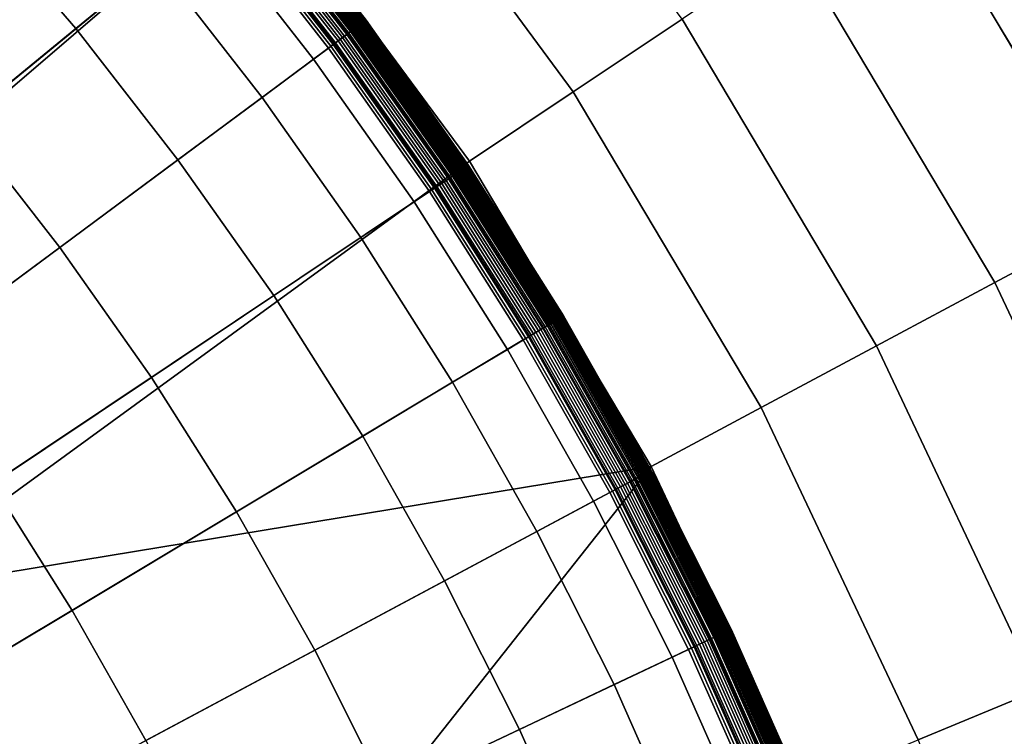
# Model space of a CAD drawing. Extents: x -10 to 159, y 0 to 80.
# Drawn here: x 77 to 79, y 41 to 42 of the extents above; entities that cross this region are included whole.
import ezdxf

# ---------------------------------------------------------------- set-up
doc = ezdxf.new("R2010")
doc.units = 0
doc.layers.add('KOREK-SOFT', color=7, linetype='CONTINUOUS')
doc.layers.add('WANNA', color=7, linetype='CONTINUOUS')

msp = doc.modelspace()

# ---------------------------------------------------------------- linework, layer by layer
at = {"layer": 'KOREK-SOFT'}
for points in [[(77.5846, 42.5452, 12.5705), (75.8393, 40.9633, 12.5705), (75.7781, 41.0275, 12.5705), (77.4437, 42.6932, 12.5705)], [(77.7181, 42.3904, 12.5705), (75.8973, 40.8961, 12.5705), (75.8393, 40.9633, 12.5705), (77.5846, 42.5452, 12.5705)], [(77.5496, 42.2521, 12.8879), (77.6439, 42.3295, 12.8386), (77.5135, 42.4807, 12.8386), (77.4231, 42.3987, 12.8879)], [(77.8753, 42.2527, 12.7711), (77.877, 42.254, 12.7694), (77.7501, 42.4167, 12.7694), (77.7484, 42.4153, 12.7711)], [(77.8776, 42.2544, 12.5899), (77.8759, 42.2531, 12.5874), (77.7489, 42.4157, 12.5874), (77.7507, 42.4171, 12.5899)], [(77.877, 42.254, 12.7694), (77.8786, 42.2551, 12.7676), (77.7516, 42.4179, 12.7676), (77.7501, 42.4167, 12.7694)], [(77.8793, 42.2557, 12.5925), (77.8776, 42.2544, 12.5899), (77.7507, 42.4171, 12.5899), (77.7523, 42.4185, 12.5925)], [(77.8786, 42.2551, 12.7676), (77.88, 42.2562, 12.7658), (77.7529, 42.419, 12.7658), (77.7516, 42.4179, 12.7676)], [(77.8808, 42.2568, 12.5953), (77.8793, 42.2557, 12.5925), (77.7523, 42.4185, 12.5925), (77.7537, 42.4197, 12.5953)], [(77.88, 42.2562, 12.7658), (77.8813, 42.2571, 12.7639), (77.7542, 42.42, 12.7639), (77.7529, 42.419, 12.7658)], [(77.8822, 42.2578, 12.5981), (77.8808, 42.2568, 12.5953), (77.7537, 42.4197, 12.5953), (77.7551, 42.4208, 12.5981)], [(77.8813, 42.2571, 12.7639), (77.8825, 42.258, 12.762), (77.7553, 42.4209, 12.762), (77.7542, 42.42, 12.7639)], [(77.8835, 42.2588, 12.6011), (77.8822, 42.2578, 12.5981), (77.7551, 42.4208, 12.5981), (77.7563, 42.4218, 12.6011)], [(77.8825, 42.258, 12.762), (77.883, 42.2584, 12.761), (77.7558, 42.4214, 12.761), (77.7553, 42.4209, 12.762)], [(77.883, 42.2584, 12.761), (77.8835, 42.2588, 12.76), (77.7563, 42.4218, 12.76), (77.7558, 42.4214, 12.761)], [(77.8846, 42.2596, 12.6041), (77.8835, 42.2588, 12.6011), (77.7563, 42.4218, 12.6011), (77.7573, 42.4226, 12.6041)], [(77.8835, 42.2588, 12.76), (77.884, 42.2591, 12.759), (77.7567, 42.4221, 12.759), (77.7563, 42.4218, 12.76)], [(77.884, 42.2591, 12.759), (77.8844, 42.2595, 12.7579), (77.7572, 42.4225, 12.7579), (77.7567, 42.4221, 12.759)], [(77.8844, 42.2595, 12.7579), (77.8848, 42.2598, 12.7568), (77.7576, 42.4228, 12.7568), (77.7572, 42.4225, 12.7579)], [(77.8855, 42.2603, 12.6073), (77.8846, 42.2596, 12.6041), (77.7573, 42.4226, 12.6041), (77.7583, 42.4234, 12.6073)], [(77.8848, 42.2598, 12.7568), (77.8852, 42.2601, 12.7557), (77.758, 42.4231, 12.7557), (77.7576, 42.4228, 12.7568)], [(77.8852, 42.2601, 12.7557), (77.8856, 42.2603, 12.7546), (77.7583, 42.4234, 12.7546), (77.758, 42.4231, 12.7557)], [(77.8863, 42.2609, 12.6105), (77.8855, 42.2603, 12.6073), (77.7583, 42.4234, 12.6073), (77.759, 42.424, 12.6105)], [(77.8856, 42.2603, 12.7546), (77.8859, 42.2606, 12.7534), (77.7586, 42.4237, 12.7534), (77.7583, 42.4234, 12.7546)], [(77.8859, 42.2606, 12.7534), (77.8865, 42.261, 12.751), (77.7592, 42.4241, 12.751), (77.7586, 42.4237, 12.7534)], [(77.8869, 42.2613, 12.6139), (77.8863, 42.2609, 12.6105), (77.759, 42.424, 12.6105), (77.7596, 42.4245, 12.6139)], [(77.8865, 42.261, 12.751), (77.887, 42.2613, 12.7484), (77.7596, 42.4245, 12.7484), (77.7592, 42.4241, 12.751)], [(77.8874, 42.2617, 12.6173), (77.8869, 42.2613, 12.6139), (77.7596, 42.4245, 12.6139), (77.76, 42.4249, 12.6173)], [(77.887, 42.2613, 12.7484), (77.8873, 42.2616, 12.7457), (77.76, 42.4248, 12.7457), (77.7596, 42.4245, 12.7484)], [(77.8877, 42.2619, 12.6208), (77.8874, 42.2617, 12.6173), (77.76, 42.4249, 12.6173), (77.7603, 42.4251, 12.6208)], [(77.8873, 42.2616, 12.7457), (77.8876, 42.2618, 12.7428), (77.7602, 42.425, 12.7428), (77.76, 42.4248, 12.7457)], [(77.8876, 42.2618, 12.7428), (77.8877, 42.2619, 12.7397), (77.7604, 42.4251, 12.7397), (77.7602, 42.425, 12.7428)], [(77.8878, 42.2619, 12.6243), (77.8877, 42.2619, 12.6208), (77.7603, 42.4251, 12.6208), (77.7604, 42.4251, 12.6243)], [(77.8877, 42.2619, 12.7397), (77.8878, 42.2619, 12.7365), (77.7604, 42.4251, 12.7365), (77.7604, 42.4251, 12.7397)], [(77.8878, 42.2619, 12.7365), (77.8878, 42.2619, 12.6243), (77.7604, 42.4251, 12.6243), (77.7604, 42.4251, 12.7365)], [(77.8507, 42.2344, 12.7896), (77.8661, 42.2458, 12.7789), (77.7395, 42.408, 12.7789), (77.7247, 42.3958, 12.7896)], [(77.8628, 42.2434, 12.5758), (77.8603, 42.2416, 12.5744), (77.734, 42.4035, 12.5744), (77.7364, 42.4054, 12.5758)], [(77.8652, 42.2452, 12.5773), (77.8628, 42.2434, 12.5758), (77.7364, 42.4054, 12.5758), (77.7387, 42.4074, 12.5773)], [(77.8676, 42.247, 12.579), (77.8652, 42.2452, 12.5773), (77.7387, 42.4074, 12.5773), (77.741, 42.4092, 12.579)], [(77.8661, 42.2458, 12.7789), (77.8705, 42.2492, 12.7754), (77.7438, 42.4115, 12.7754), (77.7395, 42.408, 12.7789)], [(77.8698, 42.2486, 12.5809), (77.8676, 42.247, 12.579), (77.741, 42.4092, 12.579), (77.7431, 42.411, 12.5809)], [(77.8719, 42.2502, 12.5829), (77.8698, 42.2486, 12.5809), (77.7431, 42.411, 12.5809), (77.7452, 42.4126, 12.5829)], [(77.8705, 42.2492, 12.7754), (77.8735, 42.2514, 12.7728), (77.7467, 42.4139, 12.7728), (77.7438, 42.4115, 12.7754)], [(77.8739, 42.2517, 12.5851), (77.8719, 42.2502, 12.5829), (77.7452, 42.4126, 12.5829), (77.7471, 42.4142, 12.5851)], [(77.8735, 42.2514, 12.7728), (77.8753, 42.2527, 12.7711), (77.7484, 42.4153, 12.7711), (77.7467, 42.4139, 12.7728)], [(77.8759, 42.2531, 12.5874), (77.8739, 42.2517, 12.5851), (77.7471, 42.4142, 12.5851), (77.7489, 42.4157, 12.5874)], [(77.4171, 42.1434, 12.949), (77.5496, 42.2521, 12.8879), (77.4231, 42.3987, 12.8879), (77.2961, 42.2836, 12.949)], [(77.8267, 42.2167, 12.8046), (77.8507, 42.2344, 12.7896), (77.7247, 42.3958, 12.7896), (77.7017, 42.3769, 12.8046)], [(77.8496, 42.2336, 12.571), (77.8467, 42.2315, 12.5706), (77.7209, 42.3927, 12.5706), (77.7236, 42.395, 12.571)], [(77.8523, 42.2357, 12.5715), (77.8496, 42.2336, 12.571), (77.7236, 42.395, 12.571), (77.7263, 42.3972, 12.5715)], [(77.8551, 42.2377, 12.5723), (77.8523, 42.2357, 12.5715), (77.7263, 42.3972, 12.5715), (77.7289, 42.3993, 12.5723)], [(77.8577, 42.2397, 12.5733), (77.8551, 42.2377, 12.5723), (77.7289, 42.3993, 12.5723), (77.7315, 42.4014, 12.5733)], [(77.8603, 42.2416, 12.5744), (77.8577, 42.2397, 12.5733), (77.7315, 42.4014, 12.5733), (77.734, 42.4035, 12.5744)], [(77.8438, 42.2294, 12.5705), (75.9518, 40.8262, 12.5705), (75.8973, 40.8961, 12.5705), (77.7181, 42.3904, 12.5705)], [(77.8467, 42.2315, 12.5706), (77.8438, 42.2294, 12.5705), (77.7181, 42.3904, 12.5705), (77.7209, 42.3927, 12.5706)], [(77.7667, 42.1721, 12.8386), (77.8267, 42.2167, 12.8046), (77.7017, 42.3769, 12.8046), (77.6439, 42.3295, 12.8386)], [(77.6687, 42.0995, 12.8879), (77.7667, 42.1721, 12.8386), (77.6439, 42.3295, 12.8386), (77.5496, 42.2521, 12.8879)], [(77.9982, 42.0868, 12.5925), (77.9965, 42.0857, 12.5899), (77.8776, 42.2544, 12.5899), (77.8793, 42.2557, 12.5925)], [(77.9975, 42.0863, 12.7676), (77.9989, 42.0873, 12.7658), (77.88, 42.2562, 12.7658), (77.8786, 42.2551, 12.7676)], [(77.9998, 42.0879, 12.5953), (77.9982, 42.0868, 12.5925), (77.8793, 42.2557, 12.5925), (77.8808, 42.2568, 12.5953)], [(77.9989, 42.0873, 12.7658), (78.0003, 42.0882, 12.7639), (77.8813, 42.2571, 12.7639), (77.88, 42.2562, 12.7658)], [(78.0012, 42.0889, 12.5981), (77.9998, 42.0879, 12.5953), (77.8808, 42.2568, 12.5953), (77.8822, 42.2578, 12.5981)], [(78.0003, 42.0882, 12.7639), (78.0015, 42.089, 12.762), (77.8825, 42.258, 12.762), (77.8813, 42.2571, 12.7639)], [(78.0025, 42.0897, 12.6011), (78.0012, 42.0889, 12.5981), (77.8822, 42.2578, 12.5981), (77.8835, 42.2588, 12.6011)], [(78.0015, 42.089, 12.762), (78.002, 42.0894, 12.761), (77.883, 42.2584, 12.761), (77.8825, 42.258, 12.762)], [(78.002, 42.0894, 12.761), (78.0025, 42.0897, 12.76), (77.8835, 42.2588, 12.76), (77.883, 42.2584, 12.761)], [(78.0037, 42.0905, 12.6041), (78.0025, 42.0897, 12.6011), (77.8835, 42.2588, 12.6011), (77.8846, 42.2596, 12.6041)], [(78.0025, 42.0897, 12.76), (78.003, 42.0901, 12.759), (77.884, 42.2591, 12.759), (77.8835, 42.2588, 12.76)], [(78.003, 42.0901, 12.759), (78.0035, 42.0904, 12.7579), (77.8844, 42.2595, 12.7579), (77.884, 42.2591, 12.759)], [(78.0035, 42.0904, 12.7579), (78.0039, 42.0907, 12.7568), (77.8848, 42.2598, 12.7568), (77.8844, 42.2595, 12.7579)], [(78.0047, 42.0911, 12.6073), (78.0037, 42.0905, 12.6041), (77.8846, 42.2596, 12.6041), (77.8855, 42.2603, 12.6073)], [(78.0039, 42.0907, 12.7568), (78.0043, 42.0909, 12.7557), (77.8852, 42.2601, 12.7557), (77.8848, 42.2598, 12.7568)], [(78.0043, 42.0909, 12.7557), (78.0047, 42.0912, 12.7546), (77.8856, 42.2603, 12.7546), (77.8852, 42.2601, 12.7557)], [(78.0055, 42.0917, 12.6105), (78.0047, 42.0911, 12.6073), (77.8855, 42.2603, 12.6073), (77.8863, 42.2609, 12.6105)], [(78.0047, 42.0912, 12.7546), (78.0051, 42.0914, 12.7534), (77.8859, 42.2606, 12.7534), (77.8856, 42.2603, 12.7546)], [(78.0051, 42.0914, 12.7534), (78.0056, 42.0918, 12.751), (77.8865, 42.261, 12.751), (77.8859, 42.2606, 12.7534)], [(78.0061, 42.0921, 12.6139), (78.0055, 42.0917, 12.6105), (77.8863, 42.2609, 12.6105), (77.8869, 42.2613, 12.6139)], [(78.0056, 42.0918, 12.751), (78.0061, 42.0921, 12.7484), (77.887, 42.2613, 12.7484), (77.8865, 42.261, 12.751)], [(78.0066, 42.0924, 12.6173), (78.0061, 42.0921, 12.6139), (77.8869, 42.2613, 12.6139), (77.8874, 42.2617, 12.6173)], [(78.0061, 42.0921, 12.7484), (78.0065, 42.0924, 12.7457), (77.8873, 42.2616, 12.7457), (77.887, 42.2613, 12.7484)], [(78.0065, 42.0924, 12.7457), (78.0068, 42.0926, 12.7428), (77.8876, 42.2618, 12.7428), (77.8873, 42.2616, 12.7457)], [(78.0069, 42.0926, 12.6208), (78.0066, 42.0924, 12.6173), (77.8874, 42.2617, 12.6173), (77.8877, 42.2619, 12.6208)], [(78.0068, 42.0926, 12.7428), (78.0069, 42.0927, 12.7397), (77.8877, 42.2619, 12.7397), (77.8876, 42.2618, 12.7428)], [(78.0069, 42.0927, 12.7397), (78.007, 42.0927, 12.7365), (77.8878, 42.2619, 12.7365), (77.8877, 42.2619, 12.7397)], [(78.007, 42.0927, 12.6243), (78.0069, 42.0926, 12.6208), (77.8877, 42.2619, 12.6208), (77.8878, 42.2619, 12.6243)], [(78.007, 42.0927, 12.7365), (78.007, 42.0927, 12.6243), (77.8878, 42.2619, 12.6243), (77.8878, 42.2619, 12.7365)], [(77.531, 41.9974, 12.949), (77.6687, 42.0995, 12.8879), (77.5496, 42.2521, 12.8879), (77.4171, 42.1434, 12.949)], [(77.9686, 42.067, 12.7896), (77.9845, 42.0777, 12.7789), (77.8661, 42.2458, 12.7789), (77.8507, 42.2344, 12.7896)], [(77.9836, 42.0771, 12.5773), (77.9811, 42.0754, 12.5758), (77.8628, 42.2434, 12.5758), (77.8652, 42.2452, 12.5773)], [(77.9861, 42.0787, 12.579), (77.9836, 42.0771, 12.5773), (77.8652, 42.2452, 12.5773), (77.8676, 42.247, 12.579)], [(77.9845, 42.0777, 12.7789), (77.9891, 42.0808, 12.7754), (77.8705, 42.2492, 12.7754), (77.8661, 42.2458, 12.7789)], [(77.9884, 42.0803, 12.5809), (77.9861, 42.0787, 12.579), (77.8676, 42.247, 12.579), (77.8698, 42.2486, 12.5809)], [(77.9906, 42.0817, 12.5829), (77.9884, 42.0803, 12.5809), (77.8698, 42.2486, 12.5809), (77.8719, 42.2502, 12.5829)], [(77.9891, 42.0808, 12.7754), (77.9922, 42.0828, 12.7728), (77.8735, 42.2514, 12.7728), (77.8705, 42.2492, 12.7754)], [(77.9927, 42.0831, 12.5851), (77.9906, 42.0817, 12.5829), (77.8719, 42.2502, 12.5829), (77.8739, 42.2517, 12.5851)], [(77.9922, 42.0828, 12.7728), (77.9941, 42.0841, 12.7711), (77.8753, 42.2527, 12.7711), (77.8735, 42.2514, 12.7728)], [(77.9946, 42.0844, 12.5874), (77.9927, 42.0831, 12.5851), (77.8739, 42.2517, 12.5851), (77.8759, 42.2531, 12.5874)], [(77.9941, 42.0841, 12.7711), (77.9958, 42.0853, 12.7694), (77.877, 42.254, 12.7694), (77.8753, 42.2527, 12.7711)], [(77.9965, 42.0857, 12.5899), (77.9946, 42.0844, 12.5874), (77.8759, 42.2531, 12.5874), (77.8776, 42.2544, 12.5899)], [(77.9958, 42.0853, 12.7694), (77.9975, 42.0863, 12.7676), (77.8786, 42.2551, 12.7676), (77.877, 42.254, 12.7694)], [(77.9438, 42.0505, 12.8046), (77.9686, 42.067, 12.7896), (77.8507, 42.2344, 12.7896), (77.8267, 42.2167, 12.8046)], [(77.9674, 42.0663, 12.571), (77.9645, 42.0643, 12.5706), (77.8467, 42.2315, 12.5706), (77.8496, 42.2336, 12.571)], [(77.9703, 42.0682, 12.5715), (77.9674, 42.0663, 12.571), (77.8496, 42.2336, 12.571), (77.8523, 42.2357, 12.5715)], [(77.9731, 42.0701, 12.5723), (77.9703, 42.0682, 12.5715), (77.8523, 42.2357, 12.5715), (77.8551, 42.2377, 12.5723)], [(77.9759, 42.0719, 12.5733), (77.9731, 42.0701, 12.5723), (77.8551, 42.2377, 12.5723), (77.8577, 42.2397, 12.5733)], [(77.9786, 42.0737, 12.5744), (77.9759, 42.0719, 12.5733), (77.8577, 42.2397, 12.5733), (77.8603, 42.2416, 12.5744)], [(77.9811, 42.0754, 12.5758), (77.9786, 42.0737, 12.5744), (77.8603, 42.2416, 12.5744), (77.8628, 42.2434, 12.5758)], [(77.9615, 42.0623, 12.5705), (76.0029, 40.7536, 12.5705), (75.9518, 40.8262, 12.5705), (77.8438, 42.2294, 12.5705)], [(77.9645, 42.0643, 12.5706), (77.9615, 42.0623, 12.5705), (77.8438, 42.2294, 12.5705), (77.8467, 42.2315, 12.5706)], [(77.8816, 42.0089, 12.8386), (77.9438, 42.0505, 12.8046), (77.8267, 42.2167, 12.8046), (77.7667, 42.1721, 12.8386)], [(77.7802, 41.9412, 12.8879), (77.8816, 42.0089, 12.8386), (77.7667, 42.1721, 12.8386), (77.6687, 42.0995, 12.8879)], [(77.3518, 41.8645, 13.0182), (77.531, 41.9974, 12.949), (77.4171, 42.1434, 12.949), (77.2446, 42.0019, 13.0182)], [(77.6377, 41.8459, 12.949), (77.7802, 41.9412, 12.8879), (77.6687, 42.0995, 12.8879), (77.531, 41.9974, 12.949)], [(78.1025, 41.9087, 12.7728), (78.1045, 41.9098, 12.7711), (77.9941, 42.0841, 12.7711), (77.9922, 42.0828, 12.7728)], [(78.105, 41.9102, 12.5874), (78.103, 41.9089, 12.5851), (77.9927, 42.0831, 12.5851), (77.9946, 42.0844, 12.5874)], [(78.1045, 41.9098, 12.7711), (78.1063, 41.9109, 12.7694), (77.9958, 42.0853, 12.7694), (77.9941, 42.0841, 12.7711)], [(78.1069, 41.9113, 12.5899), (78.105, 41.9102, 12.5874), (77.9946, 42.0844, 12.5874), (77.9965, 42.0857, 12.5899)], [(78.1063, 41.9109, 12.7694), (78.1079, 41.9119, 12.7676), (77.9975, 42.0863, 12.7676), (77.9958, 42.0853, 12.7694)], [(78.1087, 41.9124, 12.5925), (78.1069, 41.9113, 12.5899), (77.9965, 42.0857, 12.5899), (77.9982, 42.0868, 12.5925)], [(78.1079, 41.9119, 12.7676), (78.1094, 41.9128, 12.7658), (77.9989, 42.0873, 12.7658), (77.9975, 42.0863, 12.7676)], [(78.1103, 41.9133, 12.5953), (78.1087, 41.9124, 12.5925), (77.9982, 42.0868, 12.5925), (77.9998, 42.0879, 12.5953)], [(78.1094, 41.9128, 12.7658), (78.1108, 41.9136, 12.7639), (78.0003, 42.0882, 12.7639), (77.9989, 42.0873, 12.7658)], [(78.1118, 41.9142, 12.5981), (78.1103, 41.9133, 12.5953), (77.9998, 42.0879, 12.5953), (78.0012, 42.0889, 12.5981)], [(78.1108, 41.9136, 12.7639), (78.112, 41.9144, 12.762), (78.0015, 42.089, 12.762), (78.0003, 42.0882, 12.7639)], [(78.1131, 41.915, 12.6011), (78.1118, 41.9142, 12.5981), (78.0012, 42.0889, 12.5981), (78.0025, 42.0897, 12.6011)], [(78.112, 41.9144, 12.762), (78.1126, 41.9147, 12.761), (78.002, 42.0894, 12.761), (78.0015, 42.089, 12.762)], [(78.1126, 41.9147, 12.761), (78.1132, 41.9151, 12.76), (78.0025, 42.0897, 12.76), (78.002, 42.0894, 12.761)], [(78.1143, 41.9157, 12.6041), (78.1131, 41.915, 12.6011), (78.0025, 42.0897, 12.6011), (78.0037, 42.0905, 12.6041)], [(78.1132, 41.9151, 12.76), (78.1137, 41.9154, 12.759), (78.003, 42.0901, 12.759), (78.0025, 42.0897, 12.76)], [(78.1137, 41.9154, 12.759), (78.1141, 41.9156, 12.7579), (78.0035, 42.0904, 12.7579), (78.003, 42.0901, 12.759)], [(78.1141, 41.9156, 12.7579), (78.1146, 41.9159, 12.7568), (78.0039, 42.0907, 12.7568), (78.0035, 42.0904, 12.7579)], [(78.1153, 41.9164, 12.6073), (78.1143, 41.9157, 12.6041), (78.0037, 42.0905, 12.6041), (78.0047, 42.0911, 12.6073)], [(78.1146, 41.9159, 12.7568), (78.115, 41.9162, 12.7557), (78.0043, 42.0909, 12.7557), (78.0039, 42.0907, 12.7568)], [(78.115, 41.9162, 12.7557), (78.1154, 41.9164, 12.7546), (78.0047, 42.0912, 12.7546), (78.0043, 42.0909, 12.7557)], [(78.1162, 41.9169, 12.6105), (78.1153, 41.9164, 12.6073), (78.0047, 42.0911, 12.6073), (78.0055, 42.0917, 12.6105)], [(78.1154, 41.9164, 12.7546), (78.1157, 41.9166, 12.7534), (78.0051, 42.0914, 12.7534), (78.0047, 42.0912, 12.7546)], [(78.1157, 41.9166, 12.7534), (78.1164, 41.917, 12.751), (78.0056, 42.0918, 12.751), (78.0051, 42.0914, 12.7534)], [(78.1168, 41.9173, 12.6139), (78.1162, 41.9169, 12.6105), (78.0055, 42.0917, 12.6105), (78.0061, 42.0921, 12.6139)], [(78.1164, 41.917, 12.751), (78.1169, 41.9173, 12.7484), (78.0061, 42.0921, 12.7484), (78.0056, 42.0918, 12.751)], [(78.1169, 41.9173, 12.7484), (78.1172, 41.9175, 12.7457), (78.0065, 42.0924, 12.7457), (78.0061, 42.0921, 12.7484)], [(78.1173, 41.9176, 12.6173), (78.1168, 41.9173, 12.6139), (78.0061, 42.0921, 12.6139), (78.0066, 42.0924, 12.6173)], [(78.1172, 41.9175, 12.7457), (78.1175, 41.9177, 12.7428), (78.0068, 42.0926, 12.7428), (78.0065, 42.0924, 12.7457)], [(78.1176, 41.9177, 12.6208), (78.1173, 41.9176, 12.6173), (78.0066, 42.0924, 12.6173), (78.0069, 42.0926, 12.6208)], [(78.1175, 41.9177, 12.7428), (78.1177, 41.9178, 12.7397), (78.0069, 42.0927, 12.7397), (78.0068, 42.0926, 12.7428)], [(78.1177, 41.9178, 12.7397), (78.1177, 41.9178, 12.7365), (78.007, 42.0927, 12.7365), (78.0069, 42.0927, 12.7397)], [(78.1177, 41.9178, 12.6243), (78.1176, 41.9177, 12.6208), (78.0069, 42.0926, 12.6208), (78.007, 42.0927, 12.6243)], [(78.1177, 41.9178, 12.7365), (78.1177, 41.9178, 12.6243), (78.007, 42.0927, 12.6243), (78.007, 42.0927, 12.7365)], [(78.0781, 41.894, 12.7896), (78.0945, 41.9039, 12.7789), (77.9845, 42.0777, 12.7789), (77.9686, 42.067, 12.7896)], [(78.0884, 41.9002, 12.5744), (78.0856, 41.8986, 12.5733), (77.9759, 42.0719, 12.5733), (77.9786, 42.0737, 12.5744)], [(78.0911, 41.9018, 12.5758), (78.0884, 41.9002, 12.5744), (77.9786, 42.0737, 12.5744), (77.9811, 42.0754, 12.5758)], [(78.0937, 41.9034, 12.5773), (78.0911, 41.9018, 12.5758), (77.9811, 42.0754, 12.5758), (77.9836, 42.0771, 12.5773)], [(78.0962, 41.9049, 12.579), (78.0937, 41.9034, 12.5773), (77.9836, 42.0771, 12.5773), (77.9861, 42.0787, 12.579)], [(78.0945, 41.9039, 12.7789), (78.0993, 41.9068, 12.7754), (77.9891, 42.0808, 12.7754), (77.9845, 42.0777, 12.7789)], [(78.0985, 41.9063, 12.5809), (78.0962, 41.9049, 12.579), (77.9861, 42.0787, 12.579), (77.9884, 42.0803, 12.5809)], [(78.1008, 41.9076, 12.5829), (78.0985, 41.9063, 12.5809), (77.9884, 42.0803, 12.5809), (77.9906, 42.0817, 12.5829)], [(78.0993, 41.9068, 12.7754), (78.1025, 41.9087, 12.7728), (77.9922, 42.0828, 12.7728), (77.9891, 42.0808, 12.7754)], [(78.103, 41.9089, 12.5851), (78.1008, 41.9076, 12.5829), (77.9906, 42.0817, 12.5829), (77.9927, 42.0831, 12.5851)], [(78.0708, 41.8897, 12.5705), (76.0504, 40.6787, 12.5705), (76.0029, 40.7536, 12.5705), (77.9615, 42.0623, 12.5705)], [(78.0525, 41.8787, 12.8046), (78.0781, 41.894, 12.7896), (77.9686, 42.067, 12.7896), (77.9438, 42.0505, 12.8046)], [(78.0739, 41.8915, 12.5706), (78.0708, 41.8897, 12.5705), (77.9615, 42.0623, 12.5705), (77.9645, 42.0643, 12.5706)], [(78.0769, 41.8933, 12.571), (78.0739, 41.8915, 12.5706), (77.9645, 42.0643, 12.5706), (77.9674, 42.0663, 12.571)], [(78.0799, 41.8951, 12.5715), (78.0769, 41.8933, 12.571), (77.9674, 42.0663, 12.571), (77.9703, 42.0682, 12.5715)], [(78.0828, 41.8969, 12.5723), (78.0799, 41.8951, 12.5715), (77.9703, 42.0682, 12.5715), (77.9731, 42.0701, 12.5723)], [(78.0856, 41.8986, 12.5733), (78.0828, 41.8969, 12.5723), (77.9731, 42.0701, 12.5723), (77.9759, 42.0719, 12.5733)], [(77.9884, 41.8403, 12.8386), (78.0525, 41.8787, 12.8046), (77.9438, 42.0505, 12.8046), (77.8816, 42.0089, 12.8386)], [(77.8838, 41.7776, 12.8879), (77.9884, 41.8403, 12.8386), (77.8816, 42.0089, 12.8386), (77.7802, 41.9412, 12.8879)], [(77.4522, 41.722, 13.0182), (77.6377, 41.8459, 12.949), (77.531, 41.9974, 12.949), (77.3518, 41.8645, 13.0182)], [(77.7368, 41.6894, 12.949), (77.8838, 41.7776, 12.8879), (77.7802, 41.9412, 12.8879), (77.6377, 41.8459, 12.949)], [(78.208, 41.7314, 12.7694), (78.2097, 41.7323, 12.7676), (78.1079, 41.9119, 12.7676), (78.1063, 41.9109, 12.7694)], [(78.2105, 41.7327, 12.5925), (78.2086, 41.7317, 12.5899), (78.1069, 41.9113, 12.5899), (78.1087, 41.9124, 12.5925)], [(78.2097, 41.7323, 12.7676), (78.2112, 41.7331, 12.7658), (78.1094, 41.9128, 12.7658), (78.1079, 41.9119, 12.7676)], [(78.2122, 41.7336, 12.5953), (78.2105, 41.7327, 12.5925), (78.1087, 41.9124, 12.5925), (78.1103, 41.9133, 12.5953)], [(78.2112, 41.7331, 12.7658), (78.2126, 41.7339, 12.7639), (78.1108, 41.9136, 12.7639), (78.1094, 41.9128, 12.7658)], [(78.2137, 41.7344, 12.5981), (78.2122, 41.7336, 12.5953), (78.1103, 41.9133, 12.5953), (78.1118, 41.9142, 12.5981)], [(78.2126, 41.7339, 12.7639), (78.2139, 41.7345, 12.762), (78.112, 41.9144, 12.762), (78.1108, 41.9136, 12.7639)], [(78.2151, 41.7351, 12.6011), (78.2137, 41.7344, 12.5981), (78.1118, 41.9142, 12.5981), (78.1131, 41.915, 12.6011)], [(78.2139, 41.7345, 12.762), (78.2145, 41.7349, 12.761), (78.1126, 41.9147, 12.761), (78.112, 41.9144, 12.762)], [(78.2145, 41.7349, 12.761), (78.2151, 41.7352, 12.76), (78.1132, 41.9151, 12.76), (78.1126, 41.9147, 12.761)], [(78.2163, 41.7358, 12.6041), (78.2151, 41.7351, 12.6011), (78.1131, 41.915, 12.6011), (78.1143, 41.9157, 12.6041)], [(78.2151, 41.7352, 12.76), (78.2156, 41.7354, 12.759), (78.1137, 41.9154, 12.759), (78.1132, 41.9151, 12.76)], [(78.2156, 41.7354, 12.759), (78.2161, 41.7357, 12.7579), (78.1141, 41.9156, 12.7579), (78.1137, 41.9154, 12.759)], [(78.2161, 41.7357, 12.7579), (78.2165, 41.7359, 12.7568), (78.1146, 41.9159, 12.7568), (78.1141, 41.9156, 12.7579)], [(78.2173, 41.7363, 12.6073), (78.2163, 41.7358, 12.6041), (78.1143, 41.9157, 12.6041), (78.1153, 41.9164, 12.6073)], [(78.2165, 41.7359, 12.7568), (78.217, 41.7362, 12.7557), (78.115, 41.9162, 12.7557), (78.1146, 41.9159, 12.7568)], [(78.217, 41.7362, 12.7557), (78.2174, 41.7364, 12.7546), (78.1154, 41.9164, 12.7546), (78.115, 41.9162, 12.7557)], [(78.2182, 41.7368, 12.6105), (78.2173, 41.7363, 12.6073), (78.1153, 41.9164, 12.6073), (78.1162, 41.9169, 12.6105)], [(78.2174, 41.7364, 12.7546), (78.2177, 41.7366, 12.7534), (78.1157, 41.9166, 12.7534), (78.1154, 41.9164, 12.7546)], [(78.2177, 41.7366, 12.7534), (78.2184, 41.7369, 12.751), (78.1164, 41.917, 12.751), (78.1157, 41.9166, 12.7534)], [(78.2189, 41.7372, 12.6139), (78.2182, 41.7368, 12.6105), (78.1162, 41.9169, 12.6105), (78.1168, 41.9173, 12.6139)], [(78.2184, 41.7369, 12.751), (78.2189, 41.7372, 12.7484), (78.1169, 41.9173, 12.7484), (78.1164, 41.917, 12.751)], [(78.2194, 41.7374, 12.6173), (78.2189, 41.7372, 12.6139), (78.1168, 41.9173, 12.6139), (78.1173, 41.9176, 12.6173)], [(78.2189, 41.7372, 12.7484), (78.2193, 41.7374, 12.7457), (78.1172, 41.9175, 12.7457), (78.1169, 41.9173, 12.7484)], [(78.2193, 41.7374, 12.7457), (78.2195, 41.7375, 12.7428), (78.1175, 41.9177, 12.7428), (78.1172, 41.9175, 12.7457)], [(78.2197, 41.7376, 12.6208), (78.2194, 41.7374, 12.6173), (78.1173, 41.9176, 12.6173), (78.1176, 41.9177, 12.6208)], [(78.2195, 41.7375, 12.7428), (78.2197, 41.7376, 12.7397), (78.1177, 41.9178, 12.7397), (78.1175, 41.9177, 12.7428)], [(78.2198, 41.7377, 12.6243), (78.2197, 41.7376, 12.6208), (78.1176, 41.9177, 12.6208), (78.1177, 41.9178, 12.6243)], [(78.2197, 41.7376, 12.7397), (78.2198, 41.7377, 12.7365), (78.1177, 41.9178, 12.7365), (78.1177, 41.9178, 12.7397)], [(78.2198, 41.7377, 12.7365), (78.2198, 41.7377, 12.6243), (78.1177, 41.9178, 12.6243), (78.1177, 41.9178, 12.7365)], [(78.179, 41.7159, 12.7896), (78.1959, 41.7249, 12.7789), (78.0945, 41.9039, 12.7789), (78.0781, 41.894, 12.7896)], [(78.1896, 41.7215, 12.5744), (78.1868, 41.72, 12.5733), (78.0856, 41.8986, 12.5733), (78.0884, 41.9002, 12.5744)], [(78.1924, 41.723, 12.5758), (78.1896, 41.7215, 12.5744), (78.0884, 41.9002, 12.5744), (78.0911, 41.9018, 12.5758)], [(78.195, 41.7244, 12.5773), (78.1924, 41.723, 12.5758), (78.0911, 41.9018, 12.5758), (78.0937, 41.9034, 12.5773)], [(78.1976, 41.7258, 12.579), (78.195, 41.7244, 12.5773), (78.0937, 41.9034, 12.5773), (78.0962, 41.9049, 12.579)], [(78.1959, 41.7249, 12.7789), (78.2008, 41.7275, 12.7754), (78.0993, 41.9068, 12.7754), (78.0945, 41.9039, 12.7789)], [(78.2, 41.7271, 12.5809), (78.1976, 41.7258, 12.579), (78.0962, 41.9049, 12.579), (78.0985, 41.9063, 12.5809)], [(78.2024, 41.7284, 12.5829), (78.2, 41.7271, 12.5809), (78.0985, 41.9063, 12.5809), (78.1008, 41.9076, 12.5829)], [(78.2008, 41.7275, 12.7754), (78.2041, 41.7293, 12.7728), (78.1025, 41.9087, 12.7728), (78.0993, 41.9068, 12.7754)], [(78.2046, 41.7295, 12.5851), (78.2024, 41.7284, 12.5829), (78.1008, 41.9076, 12.5829), (78.103, 41.9089, 12.5851)], [(78.2041, 41.7293, 12.7728), (78.2061, 41.7304, 12.7711), (78.1045, 41.9098, 12.7711), (78.1025, 41.9087, 12.7728)], [(78.2067, 41.7307, 12.5874), (78.2046, 41.7295, 12.5851), (78.103, 41.9089, 12.5851), (78.105, 41.9102, 12.5874)], [(78.2061, 41.7304, 12.7711), (78.208, 41.7314, 12.7694), (78.1063, 41.9109, 12.7694), (78.1045, 41.9098, 12.7711)], [(78.2086, 41.7317, 12.5899), (78.2067, 41.7307, 12.5874), (78.105, 41.9102, 12.5874), (78.1069, 41.9113, 12.5899)], [(78.1715, 41.7119, 12.5705), (76.0941, 40.6015, 12.5705), (76.0504, 40.6787, 12.5705), (78.0708, 41.8897, 12.5705)], [(78.1527, 41.7018, 12.8046), (78.179, 41.7159, 12.7896), (78.0781, 41.894, 12.7896), (78.0525, 41.8787, 12.8046)], [(78.1747, 41.7136, 12.5706), (78.1715, 41.7119, 12.5705), (78.0708, 41.8897, 12.5705), (78.0739, 41.8915, 12.5706)], [(78.1778, 41.7152, 12.571), (78.1747, 41.7136, 12.5706), (78.0739, 41.8915, 12.5706), (78.0769, 41.8933, 12.571)], [(78.1809, 41.7169, 12.5715), (78.1778, 41.7152, 12.571), (78.0769, 41.8933, 12.571), (78.0799, 41.8951, 12.5715)], [(78.1839, 41.7185, 12.5723), (78.1809, 41.7169, 12.5715), (78.0799, 41.8951, 12.5715), (78.0828, 41.8969, 12.5723)], [(78.1868, 41.72, 12.5733), (78.1839, 41.7185, 12.5723), (78.0828, 41.8969, 12.5723), (78.0856, 41.8986, 12.5733)], [(78.0868, 41.6666, 12.8386), (78.1527, 41.7018, 12.8046), (78.0525, 41.8787, 12.8046), (77.9884, 41.8403, 12.8386)], [(77.5454, 41.5748, 13.0182), (77.7368, 41.6894, 12.949), (77.6377, 41.8459, 12.949), (77.4522, 41.722, 13.0182)], [(77.9792, 41.6091, 12.8879), (78.0868, 41.6666, 12.8386), (77.9884, 41.8403, 12.8386), (77.8838, 41.7776, 12.8879)], [(77.828, 41.5283, 12.949), (77.9792, 41.6091, 12.8879), (77.8838, 41.7776, 12.8879), (77.7368, 41.6894, 12.949)], [(78.295, 41.5443, 12.5829), (78.2926, 41.5432, 12.5809), (78.2, 41.7271, 12.5809), (78.2024, 41.7284, 12.5829)], [(78.2934, 41.5436, 12.7754), (78.2968, 41.5452, 12.7728), (78.2041, 41.7293, 12.7728), (78.2008, 41.7275, 12.7754)], [(78.2973, 41.5454, 12.5851), (78.295, 41.5443, 12.5829), (78.2024, 41.7284, 12.5829), (78.2046, 41.7295, 12.5851)], [(78.2968, 41.5452, 12.7728), (78.2989, 41.5461, 12.7711), (78.2061, 41.7304, 12.7711), (78.2041, 41.7293, 12.7728)], [(78.2994, 41.5464, 12.5874), (78.2973, 41.5454, 12.5851), (78.2046, 41.7295, 12.5851), (78.2067, 41.7307, 12.5874)], [(78.2989, 41.5461, 12.7711), (78.3008, 41.547, 12.7694), (78.208, 41.7314, 12.7694), (78.2061, 41.7304, 12.7711)], [(78.3014, 41.5474, 12.5899), (78.2994, 41.5464, 12.5874), (78.2067, 41.7307, 12.5874), (78.2086, 41.7317, 12.5899)], [(78.3008, 41.547, 12.7694), (78.3025, 41.5479, 12.7676), (78.2097, 41.7323, 12.7676), (78.208, 41.7314, 12.7694)], [(78.3033, 41.5482, 12.5925), (78.3014, 41.5474, 12.5899), (78.2086, 41.7317, 12.5899), (78.2105, 41.7327, 12.5925)], [(78.3025, 41.5479, 12.7676), (78.3041, 41.5486, 12.7658), (78.2112, 41.7331, 12.7658), (78.2097, 41.7323, 12.7676)], [(78.305, 41.5491, 12.5953), (78.3033, 41.5482, 12.5925), (78.2105, 41.7327, 12.5925), (78.2122, 41.7336, 12.5953)], [(78.3041, 41.5486, 12.7658), (78.3055, 41.5493, 12.7639), (78.2126, 41.7339, 12.7639), (78.2112, 41.7331, 12.7658)], [(78.3066, 41.5498, 12.5981), (78.305, 41.5491, 12.5953), (78.2122, 41.7336, 12.5953), (78.2137, 41.7344, 12.5981)], [(78.3055, 41.5493, 12.7639), (78.3069, 41.5499, 12.762), (78.2139, 41.7345, 12.762), (78.2126, 41.7339, 12.7639)], [(78.308, 41.5505, 12.6011), (78.3066, 41.5498, 12.5981), (78.2137, 41.7344, 12.5981), (78.2151, 41.7351, 12.6011)], [(78.3069, 41.5499, 12.762), (78.3075, 41.5502, 12.761), (78.2145, 41.7349, 12.761), (78.2139, 41.7345, 12.762)], [(78.3075, 41.5502, 12.761), (78.308, 41.5505, 12.76), (78.2151, 41.7352, 12.76), (78.2145, 41.7349, 12.761)], [(78.3093, 41.5511, 12.6041), (78.308, 41.5505, 12.6011), (78.2151, 41.7351, 12.6011), (78.2163, 41.7358, 12.6041)], [(78.308, 41.5505, 12.76), (78.3086, 41.5507, 12.759), (78.2156, 41.7354, 12.759), (78.2151, 41.7352, 12.76)], [(78.3086, 41.5507, 12.759), (78.3091, 41.551, 12.7579), (78.2161, 41.7357, 12.7579), (78.2156, 41.7354, 12.759)], [(78.3091, 41.551, 12.7579), (78.3095, 41.5512, 12.7568), (78.2165, 41.7359, 12.7568), (78.2161, 41.7357, 12.7579)], [(78.3103, 41.5516, 12.6073), (78.3093, 41.5511, 12.6041), (78.2163, 41.7358, 12.6041), (78.2173, 41.7363, 12.6073)], [(78.3095, 41.5512, 12.7568), (78.31, 41.5514, 12.7557), (78.217, 41.7362, 12.7557), (78.2165, 41.7359, 12.7568)], [(78.31, 41.5514, 12.7557), (78.3104, 41.5516, 12.7546), (78.2174, 41.7364, 12.7546), (78.217, 41.7362, 12.7557)], [(78.3112, 41.552, 12.6105), (78.3103, 41.5516, 12.6073), (78.2173, 41.7363, 12.6073), (78.2182, 41.7368, 12.6105)], [(78.3104, 41.5516, 12.7546), (78.3108, 41.5518, 12.7534), (78.2177, 41.7366, 12.7534), (78.2174, 41.7364, 12.7546)], [(78.3108, 41.5518, 12.7534), (78.3114, 41.5521, 12.751), (78.2184, 41.7369, 12.751), (78.2177, 41.7366, 12.7534)], [(78.3119, 41.5523, 12.6139), (78.3112, 41.552, 12.6105), (78.2182, 41.7368, 12.6105), (78.2189, 41.7372, 12.6139)], [(78.3114, 41.5521, 12.751), (78.3119, 41.5523, 12.7484), (78.2189, 41.7372, 12.7484), (78.2184, 41.7369, 12.751)], [(78.3119, 41.5523, 12.7484), (78.3123, 41.5525, 12.7457), (78.2193, 41.7374, 12.7457), (78.2189, 41.7372, 12.7484)], [(78.3124, 41.5525, 12.6173), (78.3119, 41.5523, 12.6139), (78.2189, 41.7372, 12.6139), (78.2194, 41.7374, 12.6173)], [(78.3123, 41.5525, 12.7457), (78.3126, 41.5526, 12.7428), (78.2195, 41.7375, 12.7428), (78.2193, 41.7374, 12.7457)], [(78.3127, 41.5527, 12.6208), (78.3124, 41.5525, 12.6173), (78.2194, 41.7374, 12.6173), (78.2197, 41.7376, 12.6208)], [(78.3126, 41.5526, 12.7428), (78.3128, 41.5527, 12.7397), (78.2197, 41.7376, 12.7397), (78.2195, 41.7375, 12.7428)], [(78.3128, 41.5527, 12.7397), (78.3128, 41.5527, 12.7365), (78.2198, 41.7377, 12.7365), (78.2197, 41.7376, 12.7397)], [(78.3128, 41.5527, 12.6243), (78.3127, 41.5527, 12.6208), (78.2197, 41.7376, 12.6208), (78.2198, 41.7377, 12.6243)], [(78.3128, 41.5527, 12.7365), (78.3128, 41.5527, 12.6243), (78.2198, 41.7377, 12.6243), (78.2198, 41.7377, 12.7365)], [(77.3079, 41.4324, 13.092), (77.5454, 41.5748, 13.0182), (77.4522, 41.722, 13.0182), (77.2219, 41.5681, 13.092)], [(78.273, 41.5339, 12.5715), (78.2698, 41.5324, 12.571), (78.1778, 41.7152, 12.571), (78.1809, 41.7169, 12.5715)], [(78.2711, 41.533, 12.7896), (78.2884, 41.5412, 12.7789), (78.1959, 41.7249, 12.7789), (78.179, 41.7159, 12.7896)], [(78.276, 41.5353, 12.5723), (78.273, 41.5339, 12.5715), (78.1809, 41.7169, 12.5715), (78.1839, 41.7185, 12.5723)], [(78.279, 41.5368, 12.5733), (78.276, 41.5353, 12.5723), (78.1839, 41.7185, 12.5723), (78.1868, 41.72, 12.5733)], [(78.2819, 41.5381, 12.5744), (78.279, 41.5368, 12.5733), (78.1868, 41.72, 12.5733), (78.1896, 41.7215, 12.5744)], [(78.2848, 41.5395, 12.5758), (78.2819, 41.5381, 12.5744), (78.1896, 41.7215, 12.5744), (78.1924, 41.723, 12.5758)], [(78.2875, 41.5408, 12.5773), (78.2848, 41.5395, 12.5758), (78.1924, 41.723, 12.5758), (78.195, 41.7244, 12.5773)], [(78.2901, 41.542, 12.579), (78.2875, 41.5408, 12.5773), (78.195, 41.7244, 12.5773), (78.1976, 41.7258, 12.579)], [(78.2884, 41.5412, 12.7789), (78.2934, 41.5436, 12.7754), (78.2008, 41.7275, 12.7754), (78.1959, 41.7249, 12.7789)], [(78.2926, 41.5432, 12.5809), (78.2901, 41.542, 12.579), (78.1976, 41.7258, 12.579), (78.2, 41.7271, 12.5809)], [(78.2634, 41.5294, 12.5705), (76.134, 40.5222, 12.5705), (76.0941, 40.6015, 12.5705), (78.1715, 41.7119, 12.5705)], [(78.2441, 41.5203, 12.8046), (78.2711, 41.533, 12.7896), (78.179, 41.7159, 12.7896), (78.1527, 41.7018, 12.8046)], [(78.2666, 41.5309, 12.5706), (78.2634, 41.5294, 12.5705), (78.1715, 41.7119, 12.5705), (78.1747, 41.7136, 12.5706)], [(78.2698, 41.5324, 12.571), (78.2666, 41.5309, 12.5706), (78.1747, 41.7136, 12.5706), (78.1778, 41.7152, 12.571)], [(78.1766, 41.4883, 12.8386), (78.2441, 41.5203, 12.8046), (78.1527, 41.7018, 12.8046), (78.0868, 41.6666, 12.8386)], [(77.6313, 41.4231, 13.0182), (77.828, 41.5283, 12.949), (77.7368, 41.6894, 12.949), (77.5454, 41.5748, 13.0182)], [(78.0663, 41.4361, 12.8879), (78.1766, 41.4883, 12.8386), (78.0868, 41.6666, 12.8386), (77.9792, 41.6091, 12.8879)], [(77.9113, 41.3628, 12.949), (78.0663, 41.4361, 12.8879), (77.9792, 41.6091, 12.8879), (77.828, 41.5283, 12.949)], [(77.3871, 41.2926, 13.092), (77.6313, 41.4231, 13.0182), (77.5454, 41.5748, 13.0182), (77.3079, 41.4324, 13.092)], [(78.3769, 41.3553, 12.7754), (78.3803, 41.3567, 12.7728), (78.2968, 41.5452, 12.7728), (78.2934, 41.5436, 12.7754)], [(78.3808, 41.3569, 12.5851), (78.3785, 41.3559, 12.5829), (78.295, 41.5443, 12.5829), (78.2973, 41.5454, 12.5851)], [(78.3803, 41.3567, 12.7728), (78.3824, 41.3576, 12.7711), (78.2989, 41.5461, 12.7711), (78.2968, 41.5452, 12.7728)], [(78.383, 41.3578, 12.5874), (78.3808, 41.3569, 12.5851), (78.2973, 41.5454, 12.5851), (78.2994, 41.5464, 12.5874)], [(78.3824, 41.3576, 12.7711), (78.3844, 41.3584, 12.7694), (78.3008, 41.547, 12.7694), (78.2989, 41.5461, 12.7711)], [(78.3851, 41.3587, 12.5899), (78.383, 41.3578, 12.5874), (78.2994, 41.5464, 12.5874), (78.3014, 41.5474, 12.5899)], [(78.3844, 41.3584, 12.7694), (78.3862, 41.3591, 12.7676), (78.3025, 41.5479, 12.7676), (78.3008, 41.547, 12.7694)], [(78.387, 41.3595, 12.5925), (78.3851, 41.3587, 12.5899), (78.3014, 41.5474, 12.5899), (78.3033, 41.5482, 12.5925)], [(78.3862, 41.3591, 12.7676), (78.3878, 41.3598, 12.7658), (78.3041, 41.5486, 12.7658), (78.3025, 41.5479, 12.7676)], [(78.3888, 41.3602, 12.5953), (78.387, 41.3595, 12.5925), (78.3033, 41.5482, 12.5925), (78.305, 41.5491, 12.5953)], [(78.3878, 41.3598, 12.7658), (78.3893, 41.3604, 12.7639), (78.3055, 41.5493, 12.7639), (78.3041, 41.5486, 12.7658)], [(78.3904, 41.3608, 12.5981), (78.3888, 41.3602, 12.5953), (78.305, 41.5491, 12.5953), (78.3066, 41.5498, 12.5981)], [(78.3893, 41.3604, 12.7639), (78.3906, 41.361, 12.762), (78.3069, 41.5499, 12.762), (78.3055, 41.5493, 12.7639)], [(78.3918, 41.3614, 12.6011), (78.3904, 41.3608, 12.5981), (78.3066, 41.5498, 12.5981), (78.308, 41.5505, 12.6011)], [(78.3906, 41.361, 12.762), (78.3912, 41.3612, 12.761), (78.3075, 41.5502, 12.761), (78.3069, 41.5499, 12.762)], [(78.3912, 41.3612, 12.761), (78.3918, 41.3615, 12.76), (78.308, 41.5505, 12.76), (78.3075, 41.5502, 12.761)], [(78.3931, 41.362, 12.6041), (78.3918, 41.3614, 12.6011), (78.308, 41.5505, 12.6011), (78.3093, 41.5511, 12.6041)], [(78.3918, 41.3615, 12.76), (78.3924, 41.3617, 12.759), (78.3086, 41.5507, 12.759), (78.308, 41.5505, 12.76)], [(78.3924, 41.3617, 12.759), (78.3929, 41.3619, 12.7579), (78.3091, 41.551, 12.7579), (78.3086, 41.5507, 12.759)], [(78.3929, 41.3619, 12.7579), (78.3934, 41.3621, 12.7568), (78.3095, 41.5512, 12.7568), (78.3091, 41.551, 12.7579)], [(78.3942, 41.3624, 12.6073), (78.3931, 41.362, 12.6041), (78.3093, 41.5511, 12.6041), (78.3103, 41.5516, 12.6073)], [(78.3934, 41.3621, 12.7568), (78.3938, 41.3623, 12.7557), (78.31, 41.5514, 12.7557), (78.3095, 41.5512, 12.7568)], [(78.3938, 41.3623, 12.7557), (78.3942, 41.3624, 12.7546), (78.3104, 41.5516, 12.7546), (78.31, 41.5514, 12.7557)], [(78.3951, 41.3628, 12.6105), (78.3942, 41.3624, 12.6073), (78.3103, 41.5516, 12.6073), (78.3112, 41.552, 12.6105)], [(78.3942, 41.3624, 12.7546), (78.3946, 41.3626, 12.7534), (78.3108, 41.5518, 12.7534), (78.3104, 41.5516, 12.7546)], [(78.3946, 41.3626, 12.7534), (78.3953, 41.3629, 12.751), (78.3114, 41.5521, 12.751), (78.3108, 41.5518, 12.7534)], [(78.3958, 41.3631, 12.6139), (78.3951, 41.3628, 12.6105), (78.3112, 41.552, 12.6105), (78.3119, 41.5523, 12.6139)], [(78.3953, 41.3629, 12.751), (78.3958, 41.3631, 12.7484), (78.3119, 41.5523, 12.7484), (78.3114, 41.5521, 12.751)], [(78.3958, 41.3631, 12.7484), (78.3962, 41.3633, 12.7457), (78.3123, 41.5525, 12.7457), (78.3119, 41.5523, 12.7484)], [(78.3963, 41.3633, 12.6173), (78.3958, 41.3631, 12.6139), (78.3119, 41.5523, 12.6139), (78.3124, 41.5525, 12.6173)], [(78.3962, 41.3633, 12.7457), (78.3965, 41.3634, 12.7428), (78.3126, 41.5526, 12.7428), (78.3123, 41.5525, 12.7457)], [(78.3966, 41.3634, 12.6208), (78.3963, 41.3633, 12.6173), (78.3124, 41.5525, 12.6173), (78.3127, 41.5527, 12.6208)], [(78.3965, 41.3634, 12.7428), (78.3967, 41.3635, 12.7397), (78.3128, 41.5527, 12.7397), (78.3126, 41.5526, 12.7428)], [(78.3967, 41.3635, 12.6243), (78.3966, 41.3634, 12.6208), (78.3127, 41.5527, 12.6208), (78.3128, 41.5527, 12.6243)], [(78.3967, 41.3635, 12.7397), (78.3967, 41.3635, 12.7365), (78.3128, 41.5527, 12.7365), (78.3128, 41.5527, 12.7397)], [(78.3967, 41.3635, 12.7365), (78.3967, 41.3635, 12.6243), (78.3128, 41.5527, 12.6243), (78.3128, 41.5527, 12.7365)], [(78.356, 41.3466, 12.5715), (78.3528, 41.3453, 12.571), (78.2698, 41.5324, 12.571), (78.273, 41.5339, 12.5715)], [(78.3541, 41.3458, 12.7896), (78.3718, 41.3531, 12.7789), (78.2884, 41.5412, 12.7789), (78.2711, 41.533, 12.7896)], [(78.3591, 41.3479, 12.5723), (78.356, 41.3466, 12.5715), (78.273, 41.5339, 12.5715), (78.276, 41.5353, 12.5723)], [(78.3622, 41.3492, 12.5733), (78.3591, 41.3479, 12.5723), (78.276, 41.5353, 12.5723), (78.279, 41.5368, 12.5733)], [(78.3652, 41.3504, 12.5744), (78.3622, 41.3492, 12.5733), (78.279, 41.5368, 12.5733), (78.2819, 41.5381, 12.5744)], [(78.368, 41.3516, 12.5758), (78.3652, 41.3504, 12.5744), (78.2819, 41.5381, 12.5744), (78.2848, 41.5395, 12.5758)], [(78.3708, 41.3528, 12.5773), (78.368, 41.3516, 12.5758), (78.2848, 41.5395, 12.5758), (78.2875, 41.5408, 12.5773)], [(78.3735, 41.3539, 12.579), (78.3708, 41.3528, 12.5773), (78.2875, 41.5408, 12.5773), (78.2901, 41.542, 12.579)], [(78.3718, 41.3531, 12.7789), (78.3769, 41.3553, 12.7754), (78.2934, 41.5436, 12.7754), (78.2884, 41.5412, 12.7789)], [(78.3761, 41.3549, 12.5809), (78.3735, 41.3539, 12.579), (78.2901, 41.542, 12.579), (78.2926, 41.5432, 12.5809)], [(78.3785, 41.3559, 12.5829), (78.3761, 41.3549, 12.5809), (78.2926, 41.5432, 12.5809), (78.295, 41.5443, 12.5829)], [(78.3462, 41.3425, 12.5705), (76.17, 40.4411, 12.5705), (76.134, 40.5222, 12.5705), (78.2634, 41.5294, 12.5705)], [(77.7097, 41.2675, 13.0182), (77.9113, 41.3628, 12.949), (77.828, 41.5283, 12.949), (77.6313, 41.4231, 13.0182)], [(78.3265, 41.3344, 12.8046), (78.3541, 41.3458, 12.7896), (78.2711, 41.533, 12.7896), (78.2441, 41.5203, 12.8046)], [(78.3495, 41.3439, 12.5706), (78.3462, 41.3425, 12.5705), (78.2634, 41.5294, 12.5705), (78.2666, 41.5309, 12.5706)], [(78.3528, 41.3453, 12.571), (78.3495, 41.3439, 12.5706), (78.2666, 41.5309, 12.5706), (78.2698, 41.5324, 12.571)], [(78.2574, 41.3058, 12.8386), (78.3265, 41.3344, 12.8046), (78.2441, 41.5203, 12.8046), (78.1766, 41.4883, 12.8386)], [(78.1447, 41.2591, 12.8879), (78.2574, 41.3058, 12.8386), (78.1766, 41.4883, 12.8386), (78.0663, 41.4361, 12.8879)], [(77.9864, 41.1935, 12.949), (78.1447, 41.2591, 12.8879), (78.0663, 41.4361, 12.8879), (77.9113, 41.3628, 12.949)]]:
    msp.add_3dface(points, dxfattribs=at)
at = {"layer": 'WANNA'}
for points in [[(144.6303, 41.9474, 0.001), (74.5, 76.0653, -0.001), (89.5, 76.0658, 0.001)], [(144.6303, 41.9474, 0.001), (74.5, 7.8097, -0.001), (74.5, 76.0653, -0.001)], [(129.1679, 45.5464, 12.001), (78.5166, 42.4375, 12.001), (78.7589, 42.0307, 12.001)], [(76.6222, 42.3623, 11.4451), (76.8799, 42.13, 11.4451), (77.4863, 42.7364, 11.8604), (77.1797, 43.0127, 11.8604)], [(76.8799, 42.13, 11.4451), (77.1123, 41.8723, 11.4451), (77.763, 42.4302, 11.8604), (77.4863, 42.7364, 11.8604)], [(77.9933, 42.6192, 11.9654), (77.8755, 42.5225, 11.9211), (78.129, 42.1785, 11.9211), (78.2557, 42.2631, 11.9654)], [(77.8755, 42.5225, 11.9211), (77.763, 42.4302, 11.8604), (78.0081, 42.0976, 11.8604), (78.129, 42.1785, 11.9211)], [(77.1123, 41.8723, 11.4451), (77.3157, 41.5935, 11.4451), (78.0081, 42.0976, 11.8604), (77.763, 42.4302, 11.8604)], [(78.5166, 42.4375, 12.001), (78.3857, 42.3501, 11.9921), (78.6202, 41.9565, 11.9921), (78.7589, 42.0307, 12.001)], [(78.3857, 42.3501, 11.9921), (78.2557, 42.2631, 11.9654), (78.4823, 41.8828, 11.9654), (78.6202, 41.9565, 11.9921)], [(78.2557, 42.2631, 11.9654), (78.129, 42.1785, 11.9211), (78.348, 41.811, 11.9211), (78.4823, 41.8828, 11.9654)], [(78.129, 42.1785, 11.9211), (78.0081, 42.0976, 11.8604), (78.2198, 41.7424, 11.8604), (78.348, 41.811, 11.9211)], [(78.0081, 42.0976, 11.8604), (77.3157, 41.5935, 11.4451), (78.2198, 41.7424, 11.8604)], [(78.7589, 42.0307, 12.001), (78.6202, 41.9565, 11.9921), (78.8158, 41.542, 11.9921), (78.9611, 41.6022, 12.001)], [(144.5892, 40.2641, 0.001), (74.5, 7.8097, -0.001), (144.6303, 41.9474, 0.001)], [(78.6202, 41.9565, 11.9921), (78.4823, 41.8828, 11.9654), (78.6714, 41.4822, 11.9654), (78.8158, 41.542, 11.9921)], [(78.4823, 41.8828, 11.9654), (78.348, 41.811, 11.9211), (78.5307, 41.4239, 11.9211), (78.6714, 41.4822, 11.9654)], [(78.348, 41.811, 11.9211), (78.2198, 41.7424, 11.8604), (78.3963, 41.3682, 11.8604), (78.5307, 41.4239, 11.9211)], [(78.2198, 41.7424, 11.8604), (77.3157, 41.5935, 11.4451), (77.6271, 40.9925, 11.4451)], [(78.2198, 41.7424, 11.8604), (77.6271, 40.9925, 11.4451), (78.3963, 41.3682, 11.8604)], [(76.8319, 40.6777, 11.0299), (77.6271, 40.9925, 11.4451), (77.3157, 41.5935, 11.4451), (76.5999, 41.1255, 11.0299)], [(78.6714, 41.4822, 11.9654), (78.5307, 41.4239, 11.9211), (78.6753, 41.0211, 11.9211), (78.821, 41.0653, 11.9654)]]:
    msp.add_3dface(points, dxfattribs=at)

doc.saveas('drawing.dxf')
